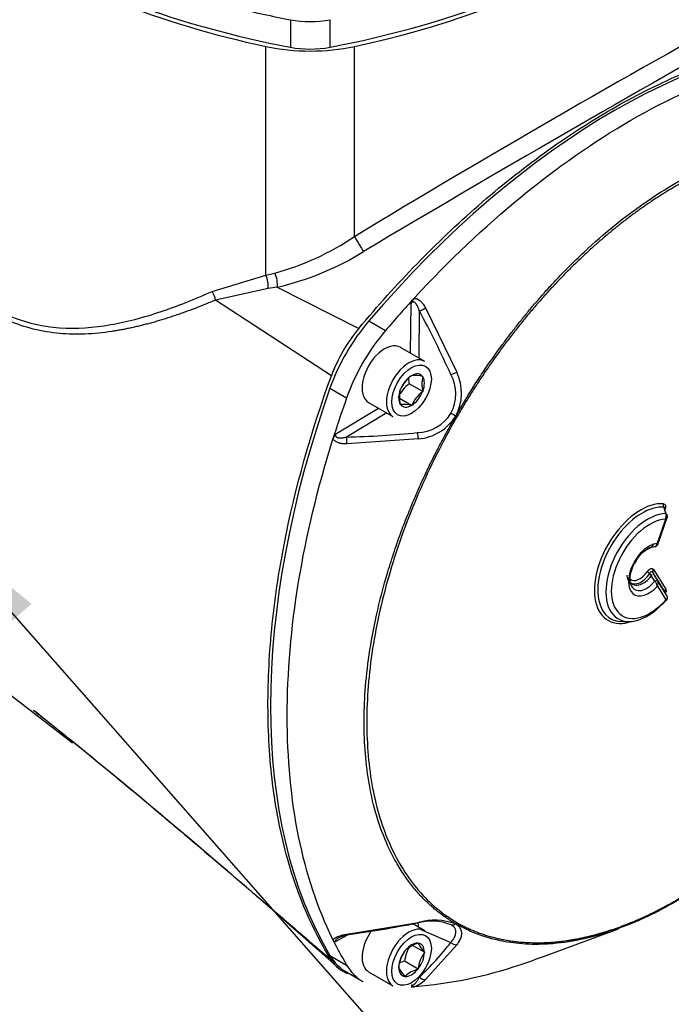
# Model space of a CAD drawing. Units: millimetres. Extents: x 0 to 210, y 0 to 297.
# Drawn here: x 36 to 45, y 250 to 264 of the extents above; entities that cross this region are included whole.
import ezdxf

# ---------------------------------------------------------------- set-up
doc = ezdxf.new("R2010")
doc.units = ezdxf.units.MM
doc.layers.add('A7A5N0BS00', color=7, linetype='Continuous')
doc.layers.add('Default', color=7, linetype='Continuous')

# ---------------------------------------------------------------- blocks, each defined once
blk = doc.blocks.new('SEANNOT_GROUP11')
at = {"layer": 'Default', "linetype": 'Continuous'}
blk.add_hatch(color=7, dxfattribs=at).paths.add_polyline_path([(36.3, 255.91), (34.925, 257.032), (35.862, 255.525)])
at = {"layer": 'Default', "color": 7, "linetype": 'Continuous'}
blk.add_lwpolyline([(50.917, 241.827), (48.292, 241.827), (34.925, 257.032)], dxfattribs=at)
blk = doc.blocks.new('SE35')
at = {"layer": 'Default'}
blk.add_blockref('SEANNOT_GROUP11', (0, 0), dxfattribs=at)
blk = doc.blocks.new('SE34')
at = {"layer": 'Default'}
blk.add_blockref('SE35', (0, 0), dxfattribs=at)
blk = doc.blocks.new('SE7')
at = {"layer": 'A7A5N0BS00', "color": 7, "linetype": 'Continuous'}
for p, q in [((27.637, 25.776), (27.637, 25.387)), ((28.198, 25.776), (28.198, 25.387)), ((27.292, 22.16), (27.292, 25.397)), ((28.543, 22.707), (28.543, 25.397)), ((26.53, 21.932), (27.292, 22.16)), ((27.292, 22.16), (27.418, 22.191)), ((27.321, 21.974), (26.578, 21.809)), ((27.452, 21.993), (27.321, 21.974)), ((27.452, 21.993), (28.605, 21.408)), ((28.218, 20.738), (26.578, 21.809)), ((29.336, 21.059), (29.346, 21.761)), ((29.388, 21.835), (29.403, 21.851)), ((29.462, 21.656), (29.453, 20.992)), ((29.55, 21.699), (29.992, 20.789)), ((28.748, 21.514), (28.983, 21.378)), ((29.539, 20.942), (29.195, 21.14)), ((29.511, 20.516), (29.32, 20.626)), ((29.349, 20.739), (29.352, 20.742)), ((29.352, 20.742), (29.355, 20.742)), ((29.508, 20.728), (29.511, 20.728)), ((29.511, 20.728), (29.511, 20.724)), ((28.198, 20.561), (28.433, 20.425)), ((29.193, 20.544), (29.196, 20.548)), ((29.193, 20.54), (29.193, 20.544)), ((29.511, 20.516), (29.508, 20.512)), ((29.511, 20.52), (29.511, 20.516)), ((28.745, 20.361), (29.089, 20.163)), ((29.352, 20.318), (29.182, 20.416)), ((28.283, 19.919), (28.886, 20.28)), ((29.003, 20.212), (28.432, 19.871)), ((29.032, 20.23), (29.027, 20.227)), ((29.193, 20.332), (29.193, 20.336)), ((29.196, 20.332), (29.193, 20.332)), ((29.352, 20.318), (29.349, 20.318)), ((29.355, 20.322), (29.352, 20.318)), ((29.976, 20.17), (29.979, 20.168)), ((28.234, 19.826), (28.24, 19.846)), ((29.448, 19.846), (28.438, 19.774)), ((32.933, 18.844), (32.963, 18.751)), ((32.94, 18.855), (32.935, 18.838)), ((32.943, 18.711), (32.825, 18.365)), ((32.831, 18.336), (32.976, 18.762)), ((21.278, 18.075), (24.553, 15.548)), ((32.775, 17.997), (32.948, 17.719)), ((32.794, 17.832), (32.725, 17.942)), ((32.941, 17.678), (32.768, 17.956)), ((32.97, 17.621), (32.833, 17.841)), ((32.83, 17.763), (32.95, 17.569)), ((32.97, 17.621), (32.941, 17.678)), ((32.341, 17.261), (32.437, 17.263)), ((28.438, 12.838), (29.448, 13.004)), ((29.539, 12.888), (29.362, 12.99)), ((29.979, 12.985), (29.976, 12.983)), ((28.435, 12.819), (28.283, 12.735)), ((28.48, 12.845), (28.438, 12.821)), ((29.483, 12.907), (29.908, 12.723)), ((31.22, 12.523), (32.278, 12.916)), ((28.24, 12.758), (28.234, 12.771)), ((29.535, 12.582), (29.366, 12.68)), ((29.44, 12.711), (29.444, 12.713)), ((29.444, 12.713), (29.445, 12.71)), ((29.992, 12.69), (29.55, 12.196)), ((28.198, 12.538), (28.433, 12.402)), ((29.258, 12.602), (29.26, 12.607)), ((29.26, 12.607), (29.263, 12.609)), ((29.534, 12.585), (29.535, 12.582)), ((29.535, 12.582), (29.534, 12.578)), ((29.444, 12.345), (29.253, 12.456)), ((28.43, 12.305), (28.665, 12.169)), ((28.745, 12.307), (29.089, 12.109)), ((29.168, 12.37), (29.17, 12.375)), ((29.17, 12.368), (29.168, 12.37)), ((29.444, 12.345), (29.44, 12.343)), ((29.445, 12.35), (29.444, 12.345)), ((29.26, 12.239), (29.258, 12.242)), ((29.263, 12.241), (29.26, 12.239)), ((29.403, 12.096), (29.388, 12.095))]:
    blk.add_line(p, q, dxfattribs=at)
for centre, radius, start, end in [((109.103, -110.229), 155.44, 118.78807, 121.21595), ((162.65, -202.95), 262.252, 119.2819, 120.72208), ((26.359, 25.986), 3.94, 285.5914, 303.6741), ((26.553, 25.908), 4.017, 282.9451, 301.8522), ((29.543, 21.698), 0.206, 138.4815, 162.2317), ((18.008, 15.42), 13.042, 24.157, 28.5636), ((30.356, 19.951), 2.278, 140.2241, 159.7759), ((29.406, 20.481), 0.573, 331.5845, 28.9089), ((29.377, 20.495), 0.682, 331.4846, 25.5098), ((29.622, 20.221), 0.506, 126.6605, 155.7515), ((29.652, 20.338), 0.502, 127.1296, 155.2825), ((29.718, 20.732), 0.412, 184.3514, 194.9331), ((29.394, 20.315), 0.429, 74.5718, 95.2204), ((29.907, 20.622), 0.409, 165.5411, 194.4589), ((29.589, 20.438), 0.409, 165.5411, 194.4589), ((29.815, 20.108), 0.508, 127.2738, 155.1383), ((29.231, 19.859), 0.474, 75.5681, 94.2241), ((29.421, 20.509), 0.574, 271.1568, 328.3614), ((33.531, 26.386), 7.161, 239.6287, 240.2386), ((29.395, 20.526), 0.682, 274.4815, 328.5183), ((28.436, 19.781), 0.206, 137.7687, 161.5169), ((28.105, 32.909), 13.042, 271.4364, 275.843), ((29.135, 19.837), 0.314, 1.5919, 18.1124), ((43.893, 14.945), 16.402, 162.3977, 162.6124), ((28.598, 17.492), 4.541, 16.5792, 17.8068), ((32.873, 18.756), 0.0834, 327.5626, 22.9334), ((32.801, 17.971), 0.0367, 135.6445, 204.5544), ((32.891, 18.202), 0.309, 229.0569, 237.3893), ((-36.3, -21.437), 79.512, 29.60279, 29.69831), ((32.705, 17.742), 0.126, 9.2618, 45.2044), ((32.759, 17.805), 0.0823, 329.0399, 25.8006), ((32.934, 17.601), 0.0409, 305.0925, 27.9526), ((-40.616, -64.783), 103.453, 48.19465, 51.33385), ((25.835, 31.241), 18.595, 278.0288, 281.1565), ((29.634, 12.236), 0.787, 69.4533, 104.7975), ((29.681, 12.176), 0.86, 69.9009, 105.6966), ((29.933, 13.044), 0.0742, 251.9036, 305.3104), ((28.279, 12.778), 0.0435, 206.8172, 275.3221), ((29.76, 12.395), 0.511, 144.4021, 173.1859), ((29.55, 12.317), 0.409, 105.5411, 134.4589), ((29.835, 12.89), 0.429, 204.7796, 225.4282), ((26.827, 15.076), 3.877, 312.8331, 322.6291), ((29.986, 12.797), 0.107, 223.2223, 273.4177), ((29.673, 12.31), 0.508, 144.8617, 172.7262), ((29.944, 12.288), 0.502, 144.7175, 172.8704), ((28.614, 12.712), 0.463, 211.1458, 248.7571), ((29.36, 12.058), 0.412, 105.0669, 115.8755), ((29.597, 12.574), 0.474, 205.7759, 224.4319), ((29.55, 11.95), 0.409, 105.5411, 134.4589), ((29.386, 12.139), 0.0435, 204.6784, 273.1806), ((29.198, 12.578), 0.519, 291.4777, 312.6232), ((29.047, 17.128), 5.044, 273.4033, 273.8761)]:
    blk.add_arc(centre, radius, start, end, dxfattribs=at)
for centre, major_axis, ratio, start_param, end_param in [((25.181, 30.691), (9.67, 0), 0.57735, 5.029733, 5.841472), ((25.181, 30.632), (9.67, 0), 0.57735, 5.067542, 5.862674), ((30.654, 30.632), (-9.67, 0), 0.57735, 0.720376, 1.215643), ((30.654, 30.691), (-9.67, 0), 0.57735, 0.740009, 1.253452), ((30.654, 31.08), (-9.67, 0), 0.57735, 1.169661, 1.253452), ((27.918, 26.27), (0.9, 0), 0.57735, 4.395045, 5.029733), ((32.222, 15.713), (5.375, 9.309), 0.57735, 0.310745, 1.260051), ((27.918, 26.372), (-1.8, 0), 0.57735, 1.215643, 1.925949), ((27.918, 25.88), (0.9, 0), 0.57735, 4.395045, 5.029733), ((28.606, 22.609), (-0.094, 0.154), 0.019173, 0.872102, 2.38948), ((27.229, 22.062), (-0.034, 0.177), 0.500399, 4.093592, 5.198393), ((27.368, 22.091), (-0.038, 0.176), 0.444008, 4.030813, 5.21688), ((26.453, 21.838), (-0.072, 0.165), 0.630422, 4.273394, 5.025494), ((32.457, 15.577), (5.375, 9.309), 0.57735, 1.201036, 1.260051), ((29.517, 21.696), (-0.0791, -0.0428), 0.158901, 0.734873, 1.912771), ((29.33, 20.543), (0.9, 1.559), 0.57735, 1.260051, 1.881542), ((29.565, 20.407), (-0.9, -1.559), 0.57735, 4.401644, 5.023134), ((28.97, 20.751), (0.225, 0.39), 0.57735, 0, 3.141593), ((29.314, 20.552), (0.225, 0.39), 0.57735, 0, 3.141593), ((29.352, 20.53), (-0.129, -0.223), 0.57735, 2.896229, 3.910555), ((29.962, 20.798), (-0.0822, -0.0366), 0.239147, 0.750018, 1.840935), ((29.352, 20.53), (-0.129, -0.223), 0.57735, 3.943426, 4.957753), ((29.352, 20.53), (0.129, 0.223), 0.57735, 4.990624, 6.00495), ((34.958, 20.453), (-5.375, -9.309), 0.57735, 5.023134, 5.97244), ((29.352, 20.53), (-0.129, -0.223), 0.57735, 4.990624, 6.00495), ((29.352, 20.53), (-0.129, -0.223), 0.57735, 0.801834, 1.81616), ((35.194, 20.317), (-5.375, -9.309), 0.57735, -1.260051, -1.207018), ((29.352, 20.53), (0.129, 0.223), 0.57735, 2.896229, 3.910555), ((29.963, 20.177), (0.039, -0.0224), 0.001819, -1.171319, -0.615499), ((28.424, 19.804), (-0.0025, 0.09), 0.158901, 4.370414, 5.548312), ((32.595, 18.082), (0.464, 0.804), 0.57735, 0.274315, 3.733174), ((32.614, 18.071), (0.444, 0.769), 0.57735, 0.274315, 3.477609), ((32.948, 18.91), (0.0032, 0.0449), 0.785969, 1.204949, 2.339413), ((32.972, 18.837), (0.0426, -0.0145), 0.265573, -3.783663, -3.484753), ((32.693, 18.025), (0.418, 0.724), 0.57735, 0.336574, 4.390738), ((32.723, 18.008), (0.385, 0.667), 0.57735, 0.368523, 4.35825), ((32.924, 18.759), (-0.0429, -0.0136), 0.678069, 2.472742, 3.868381), ((32.709, 17.994), (0.203, 0.352), 0.57735, 0.369056, 4.360036), ((32.791, 18.367), (-0.0019, 0.045), 0.885151, 3.098343, 4.509507), ((32.582, 18.068), (0.124, 0.215), 0.57735, 3.019741, 4.58218), ((32.6, 18.057), (0.144, 0.25), 0.57735, 3.073536, 4.58218), ((32.68, 18.011), (0.17, 0.295), 0.57735, 2.785615, 4.420804), ((32.794, 17.818), (0.0391, 0.0222), 0.269344, 0.026365, 1.424526), ((32.979, 17.7), (-0.0382, -0.0237), 0.780054, 5.108135, 6.242599), ((29.425, 13.076), (-0.0175, 0.0882), 0.175368, 2.63023, 3.721147), ((29.025, 12.665), (-0.302, -0.523), 0.57735, -3.872546, -3.722915), ((29.963, 13.021), (-0.0226, -0.0389), 0.81648, 1.018038, 1.573857), ((28.424, 12.907), (-0.0127, 0.0891), 0.078451, 2.63774, 3.815638), ((28.97, 12.697), (0.225, 0.39), 0.57735, 1.416117, 3.141593), ((29.314, 12.498), (0.225, 0.39), 0.57735, 0, 3.141593), ((35.194, 20.317), (-5.375, -9.309), 0.57735, -0.36976, -0.310745), ((29.352, 12.476), (0.129, 0.223), 0.57735, 0.278235, 1.292561), ((29.352, 12.476), (-0.129, -0.223), 0.57735, 2.37263, 3.386956), ((29.33, 13.864), (0.9, 1.559), 0.57735, 2.830847, 3.141593), ((29.352, 12.476), (-0.129, -0.223), 0.57735, 4.467025, 5.481352), ((29.352, 12.476), (0.129, 0.223), 0.57735, 4.467025, 5.481352), ((29.565, 13.728), (0.9, 1.559), 0.57735, 2.830847, 3.141593), ((29.352, 12.476), (0.129, 0.223), 0.57735, 2.37263, 3.386956), ((29.352, 12.476), (-0.129, -0.223), 0.57735, 0.278235, 1.292561), ((29.517, 12.276), (-0.0614, 0.0658), 0.765596, 1.507116, 2.685014)]:
    blk.add_ellipse(centre, major_axis=major_axis, ratio=ratio, start_param=start_param, end_param=end_param, dxfattribs=at)
for centre in [(29.352, 20.53), (29.352, 12.476)]:
    blk.add_ellipse(centre, major_axis=(0.198, 0.343), ratio=0.57735, dxfattribs=at)
for points, degree, knots in [([(28.605, 21.408), (29.139, 22.047), (30.006, 22.938), (31.229, 23.913), (32.184, 24.534), (33.139, 25.016), (34.361, 25.452), (35.229, 25.563), (35.763, 25.541)], 3, [0, 0, 0, 0, 0.243853, 0.371927, 0.500002, 0.628077, 0.756152, 1, 1, 1, 1]), ([(29.403, 21.851), (29.882, 22.371), (30.384, 22.846), (31.41, 23.687), (31.933, 24.052), (32.981, 24.657), (33.505, 24.897), (34.531, 25.24), (35.033, 25.344), (35.512, 25.378)], 3, [0, 0, 0, 0, 0.25, 0.25, 0.5, 0.5, 0.75, 0.75, 1, 1, 1, 1]), ([(21.588, 24.279), (21.619, 24.2), (21.678, 24.048), (21.771, 23.83), (21.863, 23.63), (21.992, 23.369), (22.17, 23.045), (22.414, 22.669), (22.685, 22.322), (22.983, 22.016), (23.307, 21.765), (23.765, 21.517), (24.37, 21.383), (24.969, 21.429), (25.448, 21.534), (25.802, 21.641), (26.166, 21.774), (26.406, 21.878), (26.53, 21.932)], 3, [0, 0, 0, 0, 0.034815, 0.067297, 0.097449, 0.125276, 0.187654, 0.250262, 0.313285, 0.37591, 0.43848, 0.501581, 0.626537, 0.751481, 0.810967, 0.875386, 0.935412, 1, 1, 1, 1]), ([(26.578, 21.809), (26.552, 21.798), (26.5, 21.776), (26.422, 21.745), (26.346, 21.715), (26.27, 21.685), (26.196, 21.657), (26.122, 21.631), (26.049, 21.605), (25.977, 21.58), (25.905, 21.557), (25.835, 21.535), (25.765, 21.514), (25.696, 21.494), (25.628, 21.475), (25.561, 21.458), (25.495, 21.441), (25.429, 21.426), (25.364, 21.412), (25.3, 21.398), (25.237, 21.387), (25.174, 21.376), (25.005, 21.349), (24.738, 21.322), (24.366, 21.329), (24.004, 21.388), (23.644, 21.51), (23.298, 21.696), (22.972, 21.945), (22.666, 22.25), (22.45, 22.518), (22.303, 22.723), (22.219, 22.847), (22.136, 22.977), (22.055, 23.112), (21.974, 23.252), (21.895, 23.398), (21.818, 23.549), (21.741, 23.706), (21.667, 23.868), (21.594, 24.035), (21.548, 24.149), (21.525, 24.206)], 3, [0, 0, 0, 0, 0.013259, 0.026368, 0.039326, 0.052136, 0.064799, 0.077316, 0.089688, 0.101917, 0.114004, 0.12595, 0.137757, 0.149426, 0.160959, 0.172357, 0.18362, 0.194752, 0.205753, 0.216624, 0.227368, 0.237985, 0.248478, 0.31346, 0.373486, 0.437787, 0.498636, 0.561124, 0.624233, 0.685008, 0.749807, 0.770129, 0.790903, 0.812141, 0.833854, 0.856054, 0.878751, 0.901954, 0.925673, 0.949914, 0.974688, 1, 1, 1, 1]), ([(29.979, 20.168), (29.991, 20.189), (30.016, 20.234), (30.057, 20.303), (30.102, 20.378), (30.152, 20.459), (30.206, 20.546), (30.265, 20.639), (30.328, 20.737), (30.397, 20.84), (30.472, 20.949), (30.551, 21.062), (30.637, 21.179), (30.728, 21.301), (30.825, 21.427), (30.928, 21.557), (31.037, 21.689), (31.153, 21.825), (31.275, 21.962), (31.504, 22.211), (31.838, 22.541), (32.271, 22.912), (32.683, 23.215), (33.078, 23.464), (33.474, 23.672), (33.887, 23.846), (34.323, 23.977), (34.687, 24.039), (34.968, 24.057), (35.159, 24.055), (35.334, 24.041), (35.492, 24.018), (35.635, 23.988), (35.762, 23.952), (35.875, 23.914), (35.974, 23.874), (36.06, 23.835), (36.134, 23.797), (36.179, 23.772), (36.199, 23.76)], 3, [0, 0, 0, 0, 0.007467, 0.015692, 0.024672, 0.03441, 0.044904, 0.056156, 0.068164, 0.08093, 0.094454, 0.108735, 0.123774, 0.139572, 0.156128, 0.173443, 0.191516, 0.210349, 0.229942, 0.250294, 0.319206, 0.383739, 0.44388, 0.499615, 0.555353, 0.6155, 0.680042, 0.748964, 0.782007, 0.813002, 0.841951, 0.868855, 0.893715, 0.916532, 0.937307, 0.95604, 0.972733, 0.987387, 1, 1, 1, 1]), ([(36.192, 23.737), (35.886, 23.912), (35.527, 23.98), (35.167, 24.048), (34.767, 24.007), (34.371, 23.966), (33.948, 23.819), (33.525, 23.671), (33.094, 23.422), (32.663, 23.173), (32.24, 22.832), (31.817, 22.492), (31.421, 22.075), (31.021, 21.654), (30.661, 21.171), (30.302, 20.689), (29.995, 20.159)], 2, [0, 0, 0, 0.125, 0.125, 0.25, 0.25, 0.375, 0.375, 0.5, 0.5, 0.625, 0.625, 0.75, 0.75, 0.875, 0.875, 1, 1, 1]), ([(29.462, 21.656), (29.461, 21.662), (29.457, 21.675), (29.451, 21.692), (29.444, 21.707), (29.438, 21.721), (29.429, 21.738), (29.417, 21.756), (29.402, 21.773), (29.387, 21.782), (29.371, 21.783), (29.356, 21.776), (29.35, 21.766), (29.346, 21.761)], 3, [0, 0, 0, 0, 0.097913, 0.188962, 0.273187, 0.350639, 0.421383, 0.564605, 0.679413, 0.769831, 0.843962, 0.915664, 1, 1, 1, 1]), ([(29.388, 21.835), (29.391, 21.835), (29.398, 21.835), (29.407, 21.833), (29.417, 21.831), (29.426, 21.827), (29.436, 21.823), (29.445, 21.818), (29.455, 21.812), (29.465, 21.805), (29.475, 21.797), (29.494, 21.78), (29.521, 21.749), (29.54, 21.716), (29.55, 21.699)], 3, [0, 0, 0, 0, 0.044391, 0.08927, 0.134984, 0.181863, 0.230216, 0.280324, 0.332443, 0.386802, 0.443605, 0.503033, 0.736756, 1, 1, 1, 1]), ([(28.218, 12.473), (27.954, 12.89), (27.622, 13.656), (27.374, 14.89), (27.3, 15.98), (27.353, 17.146), (27.585, 18.724), (27.928, 19.945), (28.218, 20.738)], 3, [0, 0, 0, 0, 0.225407, 0.357178, 0.488949, 0.62072, 0.752491, 1, 1, 1, 1]), ([(29.979, 12.985), (29.966, 12.992), (29.94, 13.007), (29.9, 13.032), (29.857, 13.06), (29.811, 13.091), (29.763, 13.127), (29.712, 13.166), (29.659, 13.21), (29.604, 13.259), (29.547, 13.312), (29.489, 13.371), (29.43, 13.436), (29.37, 13.508), (29.31, 13.585), (29.25, 13.67), (29.19, 13.762), (29.131, 13.862), (29.073, 13.969), (28.973, 14.177), (28.854, 14.494), (28.75, 14.935), (28.693, 15.381), (28.675, 15.828), (28.692, 16.294), (28.748, 16.801), (28.851, 17.363), (28.98, 17.856), (29.106, 18.252), (29.203, 18.529), (29.303, 18.786), (29.402, 19.025), (29.499, 19.245), (29.594, 19.445), (29.683, 19.626), (29.767, 19.788), (29.845, 19.931), (29.914, 20.056), (29.958, 20.133), (29.979, 20.168)], 3, [0, 0, 0, 0, 0.007575, 0.015893, 0.024956, 0.034763, 0.045314, 0.056609, 0.068649, 0.081434, 0.094963, 0.109237, 0.124257, 0.140023, 0.156534, 0.173791, 0.191795, 0.210545, 0.230042, 0.250286, 0.318677, 0.383044, 0.443373, 0.499651, 0.554965, 0.614968, 0.679646, 0.748986, 0.782076, 0.813108, 0.842085, 0.869007, 0.893875, 0.916689, 0.937452, 0.956164, 0.972826, 0.987438, 1, 1, 1, 1]), ([(29.995, 20.159), (29.791, 19.805), (29.52, 19.264), (29.224, 18.52), (29.042, 17.965), (28.899, 17.418), (28.795, 16.877), (28.732, 16.345), (28.712, 15.84), (28.732, 15.359), (28.795, 14.899), (28.899, 14.478), (29.042, 14.096), (29.225, 13.751), (29.52, 13.349), (29.791, 13.122), (29.995, 13.003)], 3, [0, 0, 0, 0, 0.125, 0.1875, 0.25, 0.3125, 0.375, 0.4375, 0.5, 0.5625, 0.625, 0.6875, 0.75, 0.8125, 0.875, 1, 1, 1, 1]), ([(28.283, 19.919), (28.282, 19.917), (28.279, 19.912), (28.277, 19.905), (28.276, 19.899), (28.276, 19.892), (28.278, 19.887), (28.28, 19.881), (28.284, 19.876), (28.29, 19.872), (28.296, 19.868), (28.303, 19.865), (28.312, 19.863), (28.322, 19.861), (28.333, 19.86), (28.346, 19.859), (28.363, 19.86), (28.384, 19.862), (28.407, 19.866), (28.423, 19.869), (28.432, 19.871)], 3, [0, 0, 0, 0, 0.037493, 0.071643, 0.10322, 0.13319, 0.162681, 0.192871, 0.224864, 0.259592, 0.297784, 0.339995, 0.386632, 0.438001, 0.494327, 0.555785, 0.647472, 0.751974, 0.869446, 1, 1, 1, 1]), ([(28.234, 12.771), (28.023, 13.204), (27.862, 13.69), (27.647, 14.75), (27.593, 15.324), (27.593, 16.534), (27.647, 17.17), (27.862, 18.478), (28.023, 19.151), (28.234, 19.826)], 3, [0, 0, 0, 0, 0.25, 0.25, 0.5, 0.5, 0.75, 0.75, 1, 1, 1, 1]), ([(28.438, 19.774), (28.432, 19.774), (28.418, 19.774), (28.398, 19.775), (28.379, 19.776), (28.361, 19.779), (28.344, 19.782), (28.327, 19.787), (28.308, 19.793), (28.29, 19.801), (28.274, 19.811), (28.26, 19.821), (28.249, 19.833), (28.243, 19.842), (28.24, 19.846)], 3, [0, 0, 0, 0, 0.092229, 0.180332, 0.264558, 0.345188, 0.422546, 0.496994, 0.595075, 0.686029, 0.770775, 0.850434, 0.926336, 1, 1, 1, 1]), ([(32.963, 18.751), (32.964, 18.75), (32.965, 18.747), (32.967, 18.742), (32.967, 18.737), (32.966, 18.732), (32.963, 18.726), (32.959, 18.721), (32.952, 18.715), (32.946, 18.712), (32.943, 18.711)], 3, [0, 0, 0, 0, 0.09205, 0.193307, 0.303907, 0.423954, 0.55353, 0.692698, 0.841507, 1, 1, 1, 1]), ([(32.529, 18.117), (32.54, 18.137), (32.57, 18.189), (32.642, 18.262), (32.73, 18.316), (32.77, 18.321), (32.793, 18.322)], 3, [0, 0, 0, 0, 0.142215, 0.42831, 0.707329, 1, 1, 1, 1]), ([(32.773, 18.364), (32.768, 18.347), (32.758, 18.331), (32.747, 18.315), (32.736, 18.305), (32.724, 18.295), (32.71, 18.291), (32.704, 18.289), (32.698, 18.289), (32.692, 18.289), (32.687, 18.29)], 2, [0, 0, 0, 0.25, 0.25, 0.5, 0.5, 0.75, 0.75, 0.875, 0.875, 1, 1, 1]), ([(32.791, 18.322), (32.793, 18.322), (32.796, 18.323), (32.802, 18.324), (32.808, 18.327), (32.814, 18.333), (32.819, 18.34), (32.824, 18.351), (32.825, 18.36), (32.825, 18.365)], 3, [0, 0, 0, 0, 0.088547, 0.19485, 0.319093, 0.461469, 0.622212, 0.801607, 1, 1, 1, 1]), ([(32.825, 18.365), (32.827, 18.364), (32.83, 18.362), (32.833, 18.36), (32.835, 18.359), (32.837, 18.358), (32.838, 18.357), (32.838, 18.357), (32.838, 18.356), (32.837, 18.357), (32.836, 18.357), (32.835, 18.358), (32.833, 18.358), (32.832, 18.359), (32.831, 18.36), (32.83, 18.36)], 3, [0, 0, 0, 0, 0.104062, 0.203572, 0.298533, 0.388952, 0.474836, 0.556192, 0.633029, 0.705359, 0.773196, 0.836555, 0.895457, 0.949928, 1, 1, 1, 1]), ([(32.462, 17.771), (32.46, 17.774), (32.449, 17.786), (32.439, 17.851), (32.451, 17.949), (32.484, 18.049), (32.516, 18.098), (32.529, 18.117)], 3, [0, 0, 0, 0, 0.057911, 0.315749, 0.58614, 0.859439, 1, 1, 1, 1]), ([(32.689, 17.969), (32.699, 17.984), (32.712, 17.995), (32.725, 18.006), (32.736, 18.01), (32.748, 18.014), (32.759, 18.01), (32.769, 18.007), (32.775, 17.997)], 2, [0, 0, 0, 0.25, 0.25, 0.5, 0.5, 0.75, 0.75, 1, 1, 1]), ([(32.397, 17.92), (32.401, 17.894), (32.409, 17.85), (32.456, 17.796), (32.521, 17.773), (32.594, 17.784), (32.67, 17.824), (32.726, 17.881), (32.752, 17.917), (32.758, 17.925)], 3, [0, 0, 0, 0, 0.147549, 0.295313, 0.452074, 0.599778, 0.767533, 0.951903, 1, 1, 1, 1]), ([(32.95, 17.569), (32.952, 17.57), (32.956, 17.573), (32.961, 17.577), (32.965, 17.582), (32.968, 17.587), (32.97, 17.591), (32.972, 17.596), (32.973, 17.6), (32.974, 17.604), (32.974, 17.608), (32.973, 17.611), (32.973, 17.615), (32.972, 17.618), (32.971, 17.62), (32.97, 17.621)], 3, [0, 0, 0, 0, 0.098737, 0.193791, 0.285168, 0.372881, 0.45694, 0.537359, 0.614153, 0.68734, 0.756939, 0.822974, 0.885473, 0.944469, 1, 1, 1, 1]), ([(32.957, 17.568), (32.958, 17.567), (32.96, 17.566), (32.962, 17.565), (32.964, 17.563), (32.964, 17.562), (32.964, 17.562), (32.962, 17.563), (32.96, 17.564), (32.956, 17.566), (32.952, 17.568), (32.95, 17.569)], 3, [0, 0, 0, 0, 0.083801, 0.174306, 0.271611, 0.375781, 0.486849, 0.604825, 0.729696, 0.861435, 1, 1, 1, 1]), ([(36.199, 16.577), (36.187, 16.555), (36.161, 16.511), (36.12, 16.441), (36.074, 16.365), (36.024, 16.283), (35.969, 16.196), (35.909, 16.103), (35.845, 16.005), (35.775, 15.902), (35.7, 15.794), (35.62, 15.682), (35.534, 15.564), (35.443, 15.443), (35.345, 15.318), (35.242, 15.189), (35.132, 15.058), (35.016, 14.924), (34.894, 14.787), (34.665, 14.541), (34.331, 14.214), (33.896, 13.845), (33.482, 13.541), (33.086, 13.292), (32.69, 13.083), (32.279, 12.909), (31.845, 12.775), (31.482, 12.712), (31.202, 12.693), (31.011, 12.694), (30.837, 12.707), (30.68, 12.73), (30.539, 12.759), (30.412, 12.794), (30.301, 12.832), (30.202, 12.872), (30.117, 12.911), (30.043, 12.948), (29.999, 12.973), (29.979, 12.985)], 3, [0, 0, 0, 0, 0.007574, 0.015892, 0.024955, 0.034761, 0.045312, 0.056607, 0.068646, 0.081431, 0.09496, 0.109235, 0.124254, 0.14002, 0.156532, 0.173789, 0.191793, 0.210544, 0.230041, 0.250286, 0.318674, 0.38304, 0.44337, 0.499651, 0.554962, 0.614964, 0.679643, 0.748986, 0.782074, 0.813106, 0.842082, 0.869003, 0.893871, 0.916686, 0.937449, 0.956161, 0.972824, 0.987436, 1, 1, 1, 1]), ([(29.995, 13.003), (30.302, 12.827), (30.661, 12.76), (31.021, 12.692), (31.421, 12.733), (31.817, 12.773), (32.24, 12.921), (32.663, 13.069), (33.094, 13.318), (33.525, 13.566), (33.948, 13.907), (34.371, 14.248), (34.767, 14.665), (35.167, 15.086), (35.527, 15.569), (35.886, 16.051), (36.192, 16.581)], 2, [0, 0, 0, 0.125, 0.125, 0.25, 0.25, 0.375, 0.375, 0.5, 0.5, 0.625, 0.625, 0.75, 0.75, 0.875, 0.875, 1, 1, 1]), ([(23.998, 16.01), (24.057, 15.964), (24.432, 15.668), (25.014, 15.195), (25.727, 14.601), (26.308, 14.109), (26.846, 13.65), (27.341, 13.226), (27.793, 12.837), (28.081, 12.59), (28.218, 12.473)], 3, [0, 0, 0, 0, 0.04106, 0.26027, 0.408773, 0.547242, 0.67563, 0.7939, 0.902027, 1, 1, 1, 1]), ([(29.908, 12.723), (29.912, 12.728), (29.919, 12.736), (29.929, 12.749), (29.939, 12.762), (29.947, 12.774), (29.954, 12.786), (29.961, 12.798), (29.966, 12.809), (29.97, 12.82), (29.974, 12.831), (29.976, 12.841), (29.978, 12.852), (29.979, 12.865), (29.979, 12.881), (29.975, 12.899), (29.968, 12.917), (29.958, 12.933), (29.945, 12.948), (29.929, 12.961), (29.917, 12.969), (29.91, 12.973)], 3, [0, 0, 0, 0, 0.047067, 0.093137, 0.138212, 0.1823, 0.225408, 0.267542, 0.308711, 0.348926, 0.388196, 0.426535, 0.463956, 0.500473, 0.574545, 0.647474, 0.719399, 0.790462, 0.860813, 0.930606, 1, 1, 1, 1]), ([(29.976, 12.983), (29.98, 12.981), (29.987, 12.976), (29.998, 12.969), (30.007, 12.961), (30.016, 12.953), (30.024, 12.945), (30.031, 12.936), (30.037, 12.927), (30.042, 12.917), (30.047, 12.908), (30.051, 12.897), (30.054, 12.887), (30.056, 12.876), (30.058, 12.865), (30.059, 12.85), (30.058, 12.829), (30.053, 12.803), (30.044, 12.776), (30.031, 12.748), (30.014, 12.719), (30, 12.699), (29.992, 12.69)], 3, [0, 0, 0, 0, 0.035907, 0.071558, 0.107013, 0.142333, 0.177574, 0.212795, 0.248051, 0.283397, 0.318887, 0.35457, 0.390496, 0.426712, 0.463264, 0.500194, 0.57966, 0.660033, 0.741803, 0.825436, 0.911367, 1, 1, 1, 1]), ([(28.24, 12.758), (28.242, 12.76), (28.245, 12.765), (28.251, 12.771), (28.258, 12.776), (28.266, 12.782), (28.274, 12.788), (28.283, 12.793), (28.293, 12.798), (28.304, 12.803), (28.316, 12.808), (28.34, 12.817), (28.381, 12.829), (28.419, 12.835), (28.438, 12.838)], 3, [0, 0, 0, 0, 0.044391, 0.08927, 0.134984, 0.181863, 0.230216, 0.280324, 0.332443, 0.386802, 0.443605, 0.503033, 0.736756, 1, 1, 1, 1]), ([(28.432, 12.828), (28.426, 12.826), (28.413, 12.823), (28.395, 12.817), (28.379, 12.811), (28.363, 12.805), (28.344, 12.798), (28.323, 12.788), (28.301, 12.776), (28.285, 12.764), (28.276, 12.752), (28.276, 12.741), (28.28, 12.737), (28.283, 12.735)], 3, [0, 0, 0, 0, 0.097913, 0.188962, 0.273187, 0.350639, 0.421383, 0.564605, 0.679413, 0.769831, 0.843962, 0.915664, 1, 1, 1, 1]), ([(31.226, 12.525), (31.116, 12.482), (31.006, 12.443), (30.384, 12.234), (29.882, 12.13), (29.403, 12.096)], 3, [0, 0, 0, 0, 0.175546, 0.175546, 1, 1, 1, 1]), ([(29.346, 12.121), (29.348, 12.12), (29.351, 12.119), (29.356, 12.118), (29.361, 12.118), (29.366, 12.119), (29.372, 12.121), (29.378, 12.123), (29.384, 12.127), (29.391, 12.131), (29.397, 12.136), (29.403, 12.142), (29.41, 12.148), (29.416, 12.155), (29.423, 12.163), (29.43, 12.173), (29.438, 12.185), (29.446, 12.2), (29.455, 12.216), (29.46, 12.227), (29.462, 12.233)], 3, [0, 0, 0, 0, 0.037493, 0.071643, 0.10322, 0.13319, 0.162681, 0.192871, 0.224864, 0.259592, 0.297784, 0.339995, 0.386632, 0.438001, 0.494327, 0.555785, 0.647472, 0.751974, 0.869446, 1, 1, 1, 1])]:
    blk.add_open_spline(points, degree=degree, knots=knots, dxfattribs=at)
for points in [[(32.917, 18.929), (32.929, 18.928), (32.95, 18.912), (32.947, 18.874), (32.94, 18.855)], [(32.921, 18.881), (32.926, 18.883), (32.936, 18.879), (32.935, 18.856), (32.933, 18.844)], [(32.725, 17.942), (32.729, 17.957), (32.743, 17.98), (32.761, 17.967), (32.768, 17.956)], [(32.948, 17.719), (32.954, 17.708), (32.956, 17.693), (32.954, 17.676)]]:
    blk.add_open_spline(points, degree=3, dxfattribs=at)

msp = doc.modelspace()

# ---------------------------------------------------------------- block references
msp.add_blockref('SE34', (0, 0))
at = {"layer": 'Default', "color": 7}
msp.add_blockref('SE7', (12.326, 238.397), dxfattribs=at)

doc.saveas('drawing.dxf')
